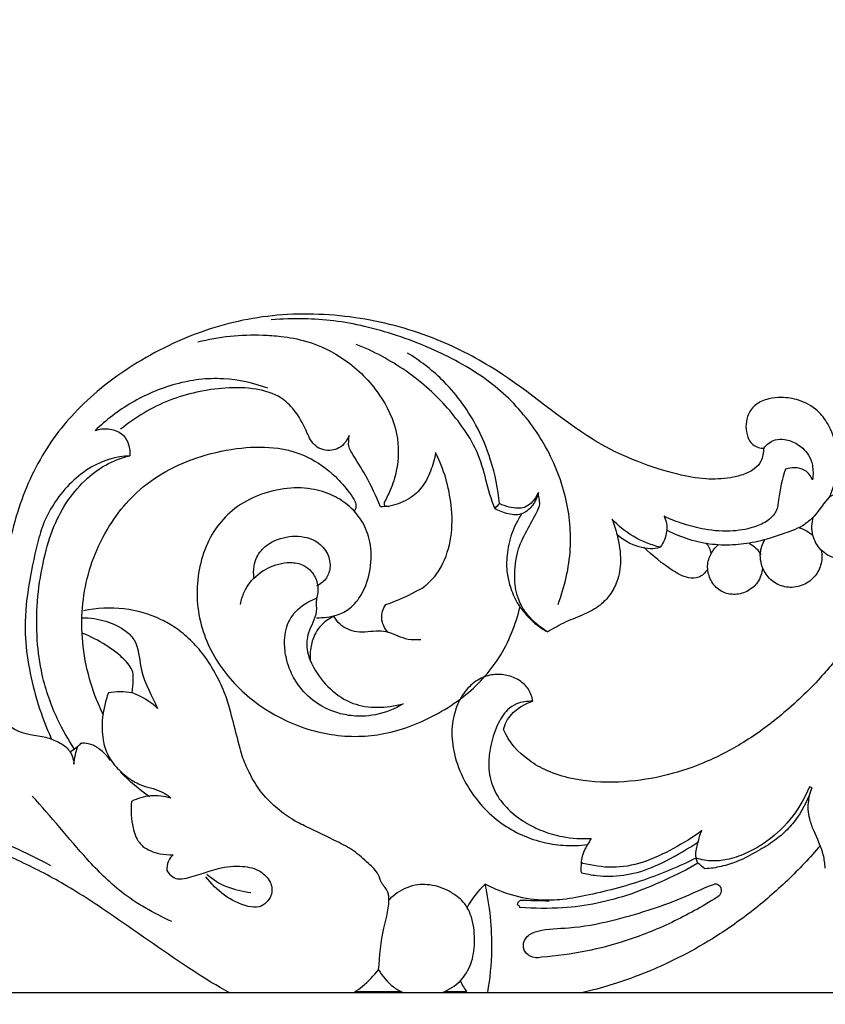
# Model space of a CAD drawing. Units: millimetres. Extents: x 5703 to 14135, y -11063 to -4529.
# Drawn here: x 9232 to 9386, y -8590 to -8402 of the extents above; entities that cross this region are included whole.
import ezdxf

# ---------------------------------------------------------------- set-up
doc = ezdxf.new("R2010")
doc.units = ezdxf.units.MM
doc.header["$MEASUREMENT"] = 0
doc.layers.get('Defpoints').update_dxf_attribs({"true_color": 0xffffff})
doc.styles.add('Arial', font='arial.ttf')
doc.dimstyles.new('Default', dxfattribs={"dimtxt": 50, "dimasz": 40, "dimexe": 0.5, "dimexo": 0.5, "dimgap": 0.25, "dimtad": 1, "dimtoh": 1, "dimdec": 0, "dimzin": 1, "dimdsep": 46, "dimtxsty": 'Arial', "dimcen": 0.5, "dimadec": 0, "dimazin": 0, "dimtfac": 1, "dimtdec": 4, "dimtix": 1, "dimtmove": 1, "dimatfit": 3, "dimfxl": 1, "dimtolj": 1, "dimtzin": 1, "dimarcsym": 0})

# ---------------------------------------------------------------- blocks, each defined once
blk = doc.blocks.new('*D3')
at = {"color": 0, "lineweight": -2, "transparency": 16777216}
for p, q in [((9763.69, -8375.44), (8185.17, -8375.44)), ((8185.67, -8415.44), (8185.67, -10435.92)), ((9763.69, -10475.92), (8185.17, -10475.92))]:
    blk.add_line(p, q, dxfattribs=at)
at = {"color": 0, "transparency": 16777216}
for points in [[(8179, -8415.44), (8192.34, -8415.44), (8185.67, -8375.44)], [(8179, -10435.92), (8192.34, -10435.92), (8185.67, -10475.92)]]:
    blk.add_solid(points, dxfattribs=at)
at = {"layer": 'Defpoints', "color": 0, "transparency": 16777216}
for p in [(9764.19, -8375.44), (8185.67, -10475.92), (9764.19, -10475.92)]:
    blk.add_point(p, dxfattribs=at)
at = {"color": 0, "transparency": 16777216, "insert": (8159.89, -9425.68), "char_height": 50, "attachment_point": 5, "rotation": 90, "style": 'Arial'}
blk.add_mtext('\\A1;2100', dxfattribs=at)
blk = doc.blocks.new('RM-015_2100_2300')
blk.add_lwpolyline([(-40.07, 1887.91), (972.78, 1887.91)])
for points, knots in [([(900.64, 2027.24), (898.54, 2027.17), (893.89, 2026.59), (889.52, 2024.83), (887.24, 2023.68), (886.98, 2024.34), (886.38, 2025.53), (884.67, 2027.03), (882.43, 2027.41), (880.39, 2026.98), (878.56, 2026.02), (877.9, 2024.76), (877.68, 2023.98), (877.01, 2024.87), (875.13, 2026.62), (871.21, 2027.36), (866.95, 2026.56), (864.59, 2024.65), (863.67, 2023.5), (863.18, 2024.41), (861.95, 2026.04), (859.77, 2027.72), (856.92, 2028.43), (853.35, 2028.17), (849.21, 2026.81), (845.6, 2023.9), (843.36, 2019.49), (842.58, 2016.1), (842.45, 2014.06), (842.16, 2014.46), (841.25, 2015.31), (839.96, 2015.5), (839.25, 2015.42), (838.83, 2014.82), (838.2, 2013.33), (837.73, 2010.88), (838.07, 2008.14), (838.73, 2006.41), (839.19, 2005.53), (838.26, 2004.92), (836.96, 2003.69), (835.83, 2001.72), (835.17, 1999.78), (835.08, 1997.31), (835.74, 1995.47), (836.22, 1994.55), (835.4, 1994.59), (833.94, 1994.53), (832.01, 1993.87), (830.33, 1992.67), (828.96, 1990.79), (828.01, 1988.59), (827.75, 1985.47), (828.64, 1983.36), (829.53, 1982.1), (829.05, 1982.45), (828.08, 1983.06), (825.78, 1983.55), (824.08, 1983.01), (823.06, 1982.47), (823.67, 1983.86), (824.64, 1987), (824.58, 1991.89), (823.15, 1996.06), (820.65, 1999.28), (817.48, 2001.02), (814.16, 2001.54), (811.36, 2001.23), (808.95, 2000.31), (807.11, 1997.83), (806.93, 1994.88), (808.01, 1992.53), (809.43, 1991.83), (810.18, 1991.76), (810.52, 1991.75), (810.43, 1990.92), (810.28, 1989.34), (808.64, 1987.55), (806.53, 1986.62), (803.41, 1985.91), (799.18, 1985.7), (793.19, 1986.85), (786.5, 1989.06), (781.15, 1991.45), (772, 1997), (764.32, 2003.9), (754.07, 2009.82), (745.62, 2013.77), (733.4, 2017.1), (720.44, 2017.68), (710.25, 2016.12), (702.99, 2014.01), (696.01, 2011), (689.37, 2007.2), (683.44, 2002.84), (678.49, 1998.12), (674.41, 1993), (671.12, 1987.38), (668.49, 1981.08), (667.26, 1976.64), (666.76, 1974.34)], [0, 0, 0, 0, 6.295331, 13.981106, 13.981106, 13.981106, 16.121499, 17.911314, 20.623811, 22.639467, 24.18219, 26.656868, 26.656868, 26.656868, 30.057087, 33.996557, 38.348608, 42.782226, 42.782226, 42.782226, 45.837132, 48.897622, 50.889004, 54.462789, 59.62545, 63.746271, 68.11415, 74.181688, 74.181688, 74.181688, 75.653477, 77.825926, 77.825926, 77.825926, 80.032707, 82.652154, 85.232499, 88.19396, 88.19396, 88.19396, 91.490644, 93.495089, 94.948809, 97.620365, 100.738832, 100.738832, 100.738832, 103.194353, 105.111797, 106.79081, 109.296928, 112.031409, 113.883404, 118.561534, 118.561534, 118.561534, 120.35503, 121.962285, 125.470746, 125.470746, 125.470746, 130.031144, 135.233649, 139.915945, 143.066363, 147.246235, 150.544202, 153.003021, 155.721757, 157.980034, 161.943141, 164.188792, 165.427379, 166.456747, 166.456747, 166.456747, 169.01527, 170.966306, 173.427955, 175.858148, 180.566789, 186.005092, 194.116009, 201.659547, 203.502159, 226.240932, 232.324122, 238.938711, 254.182585, 270.070716, 277.627, 284.997659, 292.722707, 300.378442, 307.908196, 314.761818, 320.826667, 327.488207, 334.205098, 341.256187, 341.256187, 341.256187, 341.256187]), ([(771.26, 1961.95), (771.91, 1963.64), (772.96, 1967.12), (773.71, 1972.3), (773.63, 1977.44), (772.77, 1982.54), (771.1, 1987.69), (768.69, 1992.6), (765.61, 1997.19), (761.95, 2001.29), (757.5, 2005.03), (752.48, 2008.16), (746.69, 2010.97), (740.66, 2013.28), (734.48, 2015.06), (728.58, 2016.12), (722.62, 2016.54), (718.64, 2016.42), (716.56, 2016.24)], [0, 0, 0, 0, 5.412851, 10.858184, 15.632676, 20.765953, 26.302892, 31.820608, 37.118779, 42.835353, 48.242223, 54.502987, 60.538537, 67.538424, 73.853122, 79.807859, 85.493501, 91.743482, 91.743482, 91.743482, 91.743482]), ([(702.52, 2012.02), (706.57, 2013.05), (711.93, 2013.59), (718.89, 2013.11), (724.38, 2012.09), (731.21, 2008.76), (737.33, 2002.54), (740.98, 1994.99), (740.86, 1988.39), (739.47, 1984.07), (738.48, 1982.1), (738.07, 1981.32), (738.08, 1981.15), (738.09, 1980.98), (738.11, 1980.81), (738.37, 1980.76), (738.63, 1980.7), (738.89, 1980.65), (738.4, 1980.63), (737.91, 1980.6), (737.42, 1980.57), (736.55, 1982.57), (734.93, 1986.18), (732.55, 1989.77), (731.1, 1992.24), (731.41, 1993.47), (731.4, 1994.16), (731.14, 1993.59), (730.6, 1992.53), (729.19, 1991.57), (727.62, 1991.23), (726.03, 1991.46), (724.22, 1992.69), (723.05, 1995.62), (721.28, 1998.87), (718.1, 2001.9), (713.39, 2003.3), (706.09, 2003.38), (696.91, 2001.4), (690.58, 1997.65), (687.81, 1995.36)], [0, 0, 0, 0, 12.514093, 16.012066, 20.949231, 29.150418, 38.49387, 46.742021, 53.81569, 57.705695, 60.367279, 60.367279, 60.367279, 60.880072, 60.880072, 60.880072, 61.681867, 61.681867, 61.681867, 63.15975, 63.15975, 63.15975, 69.69814, 74.965036, 76.047966, 78.260412, 78.260412, 78.260412, 80.144973, 81.759621, 83.172922, 84.960042, 86.434615, 89.567843, 94.177521, 97.535367, 102.525922, 108.488981, 119.481477, 130.282574, 130.282574, 130.282574, 130.282574]), ([(760.09, 1981.18), (759.79, 1980.87), (759.48, 1980.56), (759.18, 1980.25), (757.78, 1983.76), (757.04, 1989.54), (753.1, 1995.85), (748.8, 2001.23), (742.24, 2006.94), (736.1, 2010.23), (732.77, 2011.54)], [0, 0, 0, 0, 1.298561, 1.298561, 1.298561, 12.685588, 18.255928, 23.339722, 33.377757, 44.107162, 44.107162, 44.107162, 44.107162]), ([(764.29, 1979.21), (763.54, 1978.03), (762.28, 1975.48), (761.44, 1971.61), (761.39, 1968.16), (762.15, 1965.12), (763.22, 1962.4), (765.08, 1960.04), (766.98, 1958.07), (768.55, 1957.12), (769.3, 1956.69), (767.86, 1957.55), (765.92, 1959.17), (764.29, 1961.58), (763.22, 1964.05), (762.82, 1967.45), (763.45, 1973.45), (766.33, 1977.65), (768.01, 1981.29), (767.53, 1982.69), (767.5, 1983.31), (767.14, 1982.57), (766.47, 1981.38), (764.94, 1980.38), (763.44, 1980.22), (761.82, 1980.52), (760.68, 1980.88), (760.09, 1981.18), (759.82, 1984), (758.77, 1989.17), (755.32, 1997.41), (749.99, 2004.55), (744.89, 2008.47), (742.54, 2009.91)], [0, 0, 0, 0, 4.184961, 8.425145, 11.862148, 14.382099, 17.828263, 20.498499, 23.384602, 25.972714, 25.972714, 25.972714, 31.040584, 33.346267, 34.764313, 38.902738, 43.724807, 52.336756, 53.762637, 55.921401, 55.921401, 55.921401, 58.394233, 59.928015, 61.238367, 62.854565, 64.827047, 64.827047, 64.827047, 73.323115, 80.559054, 91.468899, 99.718401, 99.718401, 99.718401, 99.718401]), ([(715.92, 2003.18), (713.19, 2004.18), (708.78, 2005.17), (702.8, 2004.97), (698.25, 2004.06), (693.93, 2002.54), (689.89, 2000.49), (686.21, 1998.03), (683.99, 1996.11), (682.94, 1995.1), (683.77, 1995.43), (685.48, 1995.58), (687.97, 1994.87), (689.43, 1992.76), (689.6, 1991.19), (689.56, 1990.32)], [0, 0, 0, 0, 8.726989, 13.389205, 17.887504, 22.615692, 27.070503, 31.471598, 35.845186, 35.845186, 35.845186, 38.380501, 41.153522, 43.126777, 45.762302, 45.762302, 45.762302, 45.762302]), ([(850.09, 1993.68), (853.08, 1991.69), (856.59, 1990.5), (860.17, 1990.23), (857.89, 1988.85), (853.23, 1985.61), (844.83, 1976.76), (834.96, 1964.76), (826.56, 1954.04), (819.75, 1946.11), (814.31, 1941), (806.82, 1935.47), (799.1, 1931.51), (791.09, 1928.92), (782.59, 1927.77), (775.16, 1928.19), (769.4, 1929.96), (764.57, 1932.68), (761.85, 1935.65), (760.87, 1938.06), (761.11, 1939.13), (762.43, 1941.62), (764.93, 1943), (766.47, 1943.46), (765.42, 1943.46), (763.61, 1943.3), (761.11, 1941.61), (759.45, 1938.66), (758.34, 1935.15), (757.88, 1931.24), (758.35, 1928.09), (759.76, 1925.12), (761.8, 1922.64), (764.82, 1920.34), (768.35, 1918.61), (772.57, 1917.36), (775.73, 1917.2), (777.55, 1917.3), (777.34, 1916.9), (777.12, 1916.5), (776.91, 1916.11)], [0, 0, 0, 0, 10.767133, 10.767133, 10.767133, 18.789676, 27.672457, 47.252167, 65.398983, 68.430012, 78.676259, 87.674264, 96.318849, 104.573679, 112.853768, 121.951825, 126.767468, 130.801854, 138.505174, 138.505174, 138.505174, 141.797148, 146.658911, 146.658911, 146.658911, 149.863578, 151.881539, 155.50565, 159.796323, 162.914079, 167.234326, 169.186841, 172.706256, 176.764976, 180.524418, 184.447857, 189.921788, 189.921788, 189.921788, 191.276837, 191.276837, 191.276837, 191.276837]), ([(810.52, 1991.75), (811.07, 1992.47), (812.31, 1993.49), (814.3, 1993.5), (816.15, 1993.06), (817.76, 1992), (819.22, 1990.42), (819.96, 1988.29), (819.94, 1986.67), (819.79, 1985.74), (819.51, 1986.26), (819.09, 1987.06), (817.9, 1987.83), (816.41, 1988.11), (815.23, 1987.96), (814.64, 1987.76), (813.96, 1985.86), (813.48, 1983.24), (813.11, 1979.8), (811.52, 1977.91), (808.62, 1976.55), (804.38, 1975.71), (799.64, 1976.08), (795.23, 1977.22), (792.68, 1978.18), (791.48, 1978.77), (791.93, 1977.88), (792.25, 1975.73), (791.41, 1973.74), (790.77, 1972.84)], [0, 0, 0, 0, 2.715625, 4.471396, 5.793367, 8.41562, 10.131262, 12.191106, 14.987116, 14.987116, 14.987116, 16.83846, 17.447034, 19.31821, 21.127873, 21.127873, 21.127873, 27.139172, 29.132602, 31.364489, 34.167573, 38.6935, 44.192573, 48.318458, 52.338339, 52.338339, 52.338339, 55.300627, 58.605783, 58.605783, 58.605783, 58.605783]), ([(684.52, 1940.86), (683.57, 1942.81), (681.89, 1947.05), (680.49, 1953.69), (680.27, 1960.47), (681.26, 1967.02), (683.48, 1973.3), (686.72, 1978.84), (691, 1983.71), (696.45, 1987.63), (703.28, 1990.45), (710.57, 1991.99), (716.44, 1992.08), (720.66, 1991.2), (724.53, 1989.75), (728.35, 1987.04), (731.07, 1983.82), (732.49, 1981.9), (732.8, 1980.62), (732.55, 1979.99), (732.38, 1979.73)], [0, 0, 0, 0, 6.491126, 13.63454, 20.250303, 26.725149, 33.389754, 40.098584, 45.887324, 52.71993, 60.096661, 67.933724, 74.972568, 77.606966, 80.785008, 87.339157, 91.448296, 93.435163, 94.403915, 95.341497, 95.341497, 95.341497, 95.341497]), ([(679.04, 1934.34), (677.82, 1936.15), (675.23, 1940.65), (672.78, 1947.71), (671.74, 1955.36), (671.77, 1962.53), (672.84, 1969.64), (674.56, 1975.96), (677.22, 1981.37), (680.7, 1985.54), (684.83, 1988.75), (687.97, 1989.92), (689.56, 1990.32), (686.97, 1990.2), (681.31, 1988.4), (676.08, 1983.08), (673.08, 1977.78), (671.55, 1972.23), (670.08, 1965.18), (669.29, 1957.1), (670.3, 1949.55), (671.96, 1942.87), (673.62, 1938.5), (674.57, 1936.39)], [0, 0, 0, 0, 6.545214, 15.515164, 22.246585, 29.621895, 36.924277, 43.747997, 49.179332, 54.917294, 59.870983, 64.797926, 64.797926, 64.797926, 72.540666, 82.0979, 86.607349, 90.716561, 99.266422, 108.216461, 114.927449, 121.938239, 128.870634, 128.870634, 128.870634, 128.870634]), ([(738.8, 1956.67), (738.15, 1957.39), (737.26, 1959.2), (737.88, 1961.14), (738.38, 1961.9), (740.71, 1962.7), (743.09, 1963.84), (745.43, 1965.11), (746.12, 1965.68), (747.49, 1966.81), (749.6, 1969.91), (751.15, 1974.78), (751.04, 1982.38), (749.49, 1987.77), (747.89, 1990.91), (747.72, 1989.67), (747.03, 1987.32), (745.37, 1984.05), (742.51, 1981.65), (740.17, 1980.88), (738.89, 1980.65)], [0, 0, 0, 0, 2.900848, 5.666621, 5.666621, 5.666621, 13.063345, 13.533159, 13.67063, 15.783704, 18.803636, 24.808179, 30.855831, 41.395469, 41.395469, 41.395469, 45.091457, 48.803713, 52.182122, 56.074575, 56.074575, 56.074575, 56.074575]), ([(725.15, 1959.41), (726.5, 1959.37), (728.79, 1959.62), (731.88, 1961.2), (734.25, 1964.23), (735.67, 1968.66), (735.69, 1973.53), (734.17, 1977.69), (731.64, 1980.7), (728.29, 1982.94), (723.93, 1984.24), (718.82, 1984.24), (713.6, 1982.77), (709.1, 1980.16), (705.67, 1976.38), (703.45, 1971.79), (702.32, 1966.63), (702.36, 1961.28), (703.59, 1956.12), (705.87, 1951.37), (709.03, 1947.21), (713, 1943.48), (717.69, 1940.45), (724.38, 1937.56), (731.34, 1936.44), (738.28, 1937.19), (743.43, 1938.68), (748.52, 1941.11), (754.53, 1945.02), (760.61, 1951.57), (763.21, 1958.1), (764.03, 1961.56)], [0, 0, 0, 0, 4.078177, 6.797688, 10.210547, 15.340301, 20.605873, 24.561162, 28.411551, 32.224765, 36.581761, 41.869938, 47.420146, 52.712395, 57.316991, 62.547262, 67.843551, 73.069743, 78.438691, 83.644676, 88.772088, 94.040275, 99.912052, 105.439132, 115.855419, 120.720827, 126.300511, 131.892671, 137.616802, 147.68764, 158.322425, 158.322425, 158.322425, 158.322425]), ([(767.5, 1983.31), (767.31, 1982.42), (766.6, 1980.85), (764.96, 1979.3), (763.2, 1978.94), (761.31, 1979.27), (759.98, 1979.79), (759.18, 1980.25)], [0, 0, 0, 0, 2.742137, 5.081474, 6.504812, 8.014497, 10.770605, 10.770605, 10.770605, 10.770605]), ([(823.06, 1982.47), (821.97, 1981.34), (820.67, 1979.1), (817.63, 1976.55), (813.77, 1975.29), (809.59, 1973.86), (805.08, 1973.2), (800.67, 1973.26), (796.25, 1974.19), (793.45, 1975.35), (792.11, 1976.04)], [0, 0, 0, 0, 4.691225, 7.630097, 11.816855, 16.65484, 20.968334, 25.380085, 29.88402, 34.420008, 34.420008, 34.420008, 34.420008]), ([(831.65, 1980.29), (832.17, 1979.32), (832.8, 1977.35), (832.29, 1974.26), (830.73, 1972.22), (828.99, 1971.08), (825.92, 1970), (821.77, 1971.1), (819.56, 1975.19), (819.65, 1977.47), (819.96, 1978.6)], [0, 0, 0, 0, 3.297912, 6.013954, 9.188252, 10.659073, 12.277161, 18.873118, 22.050355, 25.549739, 25.549739, 25.549739, 25.549739]), ([(782.47, 1975.36), (783.68, 1974.27), (785.77, 1973.03), (788.76, 1972.55), (790.14, 1972.68), (790.77, 1972.84), (788.96, 1973.29), (785.56, 1974.65), (782.73, 1976.97), (781.54, 1978.24), (781.94, 1977.23), (782.75, 1974.61), (783.41, 1970.57), (782.77, 1966.58), (781.27, 1963.74), (779.15, 1961.52), (776.21, 1959.95), (772.68, 1958.67), (770.42, 1957.39), (769.3, 1956.69)], [0, 0, 0, 0, 4.878977, 7.084812, 9.014832, 9.014832, 9.014832, 14.617402, 19.856751, 19.856751, 19.856751, 23.11634, 28.069382, 32.033252, 35.011748, 37.622341, 41.118342, 44.925043, 48.888507, 48.888507, 48.888507, 48.888507]), ([(713.25, 1966.9), (713.15, 1967.69), (713.17, 1969.08), (713.7, 1970.93), (714.7, 1972.43), (716.87, 1974.19), (720.48, 1975.28), (724.68, 1974.62), (727.29, 1972.13), (728, 1969.36), (727.25, 1966.85), (725.96, 1965.8), (725.21, 1965.46)], [0, 0, 0, 0, 2.381875, 4.121046, 5.71023, 7.745802, 12.353755, 16.830335, 19.936997, 22.752172, 25.068891, 27.517352, 27.517352, 27.517352, 27.517352]), ([(799.74, 1968.6), (799.34, 1967.97), (798.27, 1966.91), (795.61, 1966.89), (792.02, 1969.03), (789.31, 1971.2), (787.64, 1972.85)], [0, 0, 0, 0, 2.217424, 4.194566, 7.558686, 14.599423, 14.599423, 14.599423, 14.599423]), ([(810.27, 1968.87), (810.17, 1967.91), (809.55, 1966.07), (807.38, 1964.24), (804.72, 1963.63), (802.07, 1964.36), (800.27, 1966.42), (799.59, 1968.96), (800.15, 1971.43), (801.15, 1972.71), (801.74, 1973.23)], [0, 0, 0, 0, 2.910407, 5.596376, 8.246062, 10.877219, 13.53465, 16.146775, 18.544015, 20.912122, 20.912122, 20.912122, 20.912122]), ([(821.47, 1972.3), (821.64, 1971.34), (821.61, 1969.43), (820.17, 1966.93), (817.77, 1965.3), (814.86, 1965.04), (812.17, 1966.09), (810.24, 1968.46), (809.55, 1971.51), (810.26, 1973.52), (810.72, 1974.27)], [0, 0, 0, 0, 2.910308, 5.523185, 8.460585, 11.313105, 14.10399, 16.766845, 20.358022, 23.002739, 23.002739, 23.002739, 23.002739]), ([(710.65, 1961.95), (710.81, 1962.76), (711.26, 1964.2), (712.82, 1966.83), (715.74, 1969.12), (719.56, 1970.18), (722.57, 1969.68), (724.48, 1968.1), (725.4, 1966.26), (725.53, 1964.36), (725, 1962.62), (725.46, 1959.86), (723.43, 1956.94), (723.15, 1953.14), (724.7, 1949.37), (727.64, 1945.65), (731.86, 1942.77), (736.92, 1942.1), (740.09, 1942.53), (741.73, 1943), (740.11, 1942), (737.5, 1940.92), (733.62, 1940.53), (729.58, 1940.88), (725.13, 1942.74), (721.81, 1946.15), (720.1, 1949.22), (719.23, 1952.13), (719, 1954.73), (719.34, 1957.79), (721.1, 1961.04), (723.65, 1962.58), (725.15, 1963.12)], [0, 0, 0, 0, 2.488229, 4.523244, 9.031254, 13.394873, 16.117282, 17.983888, 20.530037, 22.255747, 23.549648, 25.998462, 30.289227, 33.481771, 37.1053, 42.340595, 47.518113, 52.172754, 57.211381, 57.211381, 57.211381, 62.934322, 65.492, 68.890612, 75.020011, 79.617096, 82.948918, 85.500589, 88.668207, 90.760549, 94.627355, 99.399274, 99.399274, 99.399274, 99.399274]), ([(737.02, 1892.26), (737.26, 1894.92), (737.6, 1899.59), (739.25, 1904.55), (738.77, 1907.53), (737.48, 1908.64), (736.98, 1910.86), (734.8, 1912.75), (732.38, 1915.03), (728.21, 1917.16), (724.26, 1919.03), (720.2, 1921.03), (717.2, 1923.31), (714.41, 1926.16), (712.51, 1929.44), (711, 1932.73), (710.04, 1936.75), (708.97, 1940.8), (707.82, 1944.95), (706.04, 1948.61), (703.92, 1952.16), (701.21, 1955.17), (698.48, 1957.45), (694.34, 1959.82), (688.39, 1961.51), (683.27, 1961.26), (680.74, 1960.74)], [0, 0, 0, 0, 7.99762, 14.183, 14.993929, 17.185903, 18.805794, 21.649367, 25.410423, 28.993127, 35.448876, 38.642794, 42.495802, 46.746976, 50.49884, 53.820381, 57.573549, 62.830548, 66.395575, 70.441981, 74.96411, 78.805531, 82.501688, 85.61766, 93.048939, 100.801524, 100.801524, 100.801524, 100.801524]), ([(680.5, 1959.37), (682.02, 1959.42), (685.01, 1958.96), (688.45, 1957.32), (690.22, 1955.59), (691.4, 1953.12), (691.39, 1948.37), (693.85, 1944.49), (694.87, 1942.09), (693.46, 1943.4), (691.8, 1944.44), (690, 1945.09), (690.19, 1945.94), (690.18, 1947.2), (690.25, 1949.1), (689.17, 1950.88), (687.33, 1952.55), (684.4, 1954.63), (682.14, 1955.8), (680.61, 1956.42)], [0, 0, 0, 0, 4.55775, 8.963339, 11.323546, 11.816068, 17.142498, 25.060606, 25.060606, 25.060606, 30.818374, 30.818374, 30.818374, 33.357559, 34.732385, 36.288259, 39.475141, 42.135456, 47.069937, 47.069937, 47.069937, 47.069937]), ([(745.11, 1955.17), (744.28, 1955.16), (742.11, 1955.06), (739.57, 1956.62), (736.34, 1957.01), (733.63, 1956.36), (731.14, 1957.15), (729.54, 1958.09), (728.81, 1959.19), (728.46, 1959.73), (727.63, 1959.24), (726.26, 1958.35), (724.8, 1956.3), (724, 1953.92), (723.9, 1952.04), (723.98, 1951.07)], [0, 0, 0, 0, 2.464365, 6.408057, 8.340829, 12.517741, 14.243164, 16.063567, 18.04511, 18.04511, 18.04511, 20.97098, 22.831255, 25.513254, 28.416267, 28.416267, 28.416267, 28.416267]), ([(766.47, 1943.46), (766.33, 1944.27), (765.77, 1945.84), (763.91, 1947.6), (761.53, 1948.55), (758.83, 1948.69), (756.04, 1947.81), (753.56, 1945.67), (751.66, 1942.3), (750.78, 1938.05), (751.35, 1933.11), (753.23, 1928.24), (756.2, 1923.89), (759.8, 1920.49), (763.81, 1918.06), (767.99, 1916.54), (772.42, 1915.86), (775.36, 1915.93), (776.91, 1916.11), (776.37, 1915.36), (775.59, 1913.61), (775.63, 1911.72), (775.64, 1910.79), (776.63, 1910.55), (778.45, 1910.16), (782.03, 1910.02), (786.59, 1910.61), (792.26, 1913.1), (796.07, 1915.34), (798.1, 1916.71)], [0, 0, 0, 0, 2.468132, 4.8557, 7.48401, 10.071929, 12.833781, 16.109473, 19.699628, 24.291138, 28.940745, 34.438222, 39.822641, 44.631459, 49.187871, 53.814675, 57.909347, 62.592597, 62.592597, 62.592597, 65.351405, 68.165845, 68.165845, 68.165845, 71.241422, 73.669231, 78.971063, 84.839338, 92.188561, 92.188561, 92.188561, 92.188561]), ([(690, 1945.09), (688.5, 1945.33), (686.97, 1945.33), (685.47, 1945.09), (684.93, 1943.56), (684.21, 1940.57), (684.23, 1936.43), (685.33, 1932.91), (687.46, 1930.23), (689.66, 1928.53), (692.31, 1927.1), (695, 1926.74), (696.84, 1925.52), (697.38, 1924.97), (696.14, 1925.38), (693.53, 1925.67), (691.02, 1924.92), (689.88, 1924.37), (689.72, 1922.68), (689.87, 1919.94), (690.88, 1916.99), (692.23, 1915.58), (693.58, 1914.86), (695.52, 1914.23), (697.01, 1914.19), (697.85, 1914.2), (697.48, 1913.85), (696.73, 1912.96), (696.63, 1911.77), (696.65, 1911.17), (696.97, 1910.66), (697.43, 1910.16), (698.54, 1909.51), (701.49, 1909.73), (705.54, 1911.67), (710.73, 1912.21), (714.36, 1911.41), (716.24, 1909.44), (716.78, 1907.74), (716.55, 1906.23), (715.68, 1905.03), (714.12, 1903.99), (709.44, 1904.65), (706.1, 1907.32), (704.07, 1909.99)], [0, 0, 0, 0, 4.540897, 4.540897, 4.540897, 9.41172, 13.680057, 16.867123, 20.287285, 23.795956, 25.155235, 29.341631, 31.654607, 31.654607, 31.654607, 35.547129, 39.366459, 39.366459, 39.366459, 44.466615, 47.541124, 48.518864, 50.224782, 52.088412, 54.630782, 54.630782, 54.630782, 56.172471, 58.009355, 58.009355, 58.009355, 59.701517, 60.314912, 61.437738, 68.705871, 73.370536, 76.965669, 79.681332, 81.014253, 82.387163, 83.945123, 85.528153, 87.648939, 97.71551, 97.71551, 97.71551, 97.71551]), ([(647.22, 1939.52), (647.8, 1939.47), (649.01, 1939.3), (651.18, 1938.5), (653.62, 1936.78), (656.05, 1934.57), (658.05, 1932.56), (659.73, 1930.03), (660.78, 1927.45), (663.04, 1925.73), (664.23, 1925.27), (664.86, 1925.1), (663.75, 1926.11), (662.19, 1928.07), (660.39, 1932.29), (660.47, 1936.1), (661.65, 1939.24), (662.76, 1940.3), (663.44, 1940.79), (663.67, 1940.83), (663.82, 1940.86), (664.58, 1940.82), (665.79, 1939.6), (668.33, 1937.11), (672.6, 1937.09), (675.99, 1935.74), (677.9, 1934.49), (678.68, 1932.85), (678.86, 1931.95), (678.91, 1931.47), (679.02, 1932.65), (679.28, 1933.83), (679.68, 1934.95)], [102.213304, 102.213304, 102.213304, 102.213304, 103.957834, 105.915839, 109.060033, 112.841258, 115.814191, 117.481467, 121.998079, 123.871008, 125.819103, 125.819103, 125.819103, 130.289029, 133.3015, 139.351338, 141.377014, 143.219522, 143.876283, 143.876283, 143.876283, 144.363039, 146.009662, 148.875114, 154.928871, 157.572679, 160.190191, 161.481829, 162.924313, 162.924313, 162.924313, 166.488991, 166.488991, 166.488991, 166.488991]), ([(685.9, 1932.14), (685.42, 1932.89), (684.27, 1934.01), (682.56, 1935.19), (681.13, 1935.47), (680.43, 1935.48), (680.19, 1935.38), (679.62, 1934.74), (678.94, 1934.2), (678.18, 1933.8)], [0, 0, 0, 0, 2.68124, 4.760056, 6.198247, 6.921847, 6.921847, 6.921847, 9.488211, 9.488211, 9.488211, 9.488211]), ([(819.69, 1926.98), (819.53, 1927.03), (819.36, 1927.08), (819.2, 1927.12), (818.3, 1924.9), (815.86, 1920.78), (811.47, 1916.78), (807.35, 1914.48), (804.13, 1913.3), (800.77, 1912.83), (798.63, 1913.2), (797.61, 1913.56), (794.37, 1911.94), (787.49, 1909.05), (778.65, 1906.72), (771.85, 1905.5), (766.81, 1905.42), (761.98, 1906.47), (758.74, 1907.85), (757.35, 1908.58)], [0, 0, 0, 0, 0.503094, 0.503094, 0.503094, 7.701143, 14.692689, 18.091395, 21.811872, 24.947394, 28.206401, 28.206401, 28.206401, 39.049592, 50.5422, 55.561259, 59.787271, 65.571542, 70.301761, 70.301761, 70.301761, 70.301761]), ([(822.24, 1911.65), (822.18, 1912.49), (821.85, 1914.99), (820.31, 1917.97), (819.28, 1920.84), (818.92, 1922.76), (819.06, 1924.79), (819.4, 1926.16), (819.69, 1926.98), (819.02, 1925), (817.68, 1922.11), (815.02, 1918.88), (812.42, 1916.7), (809.21, 1914.77), (805.86, 1912.95), (802.45, 1911.88), (800.33, 1911.55), (799.29, 1911.52), (798.84, 1911.86), (798.4, 1912.21), (797.95, 1912.55), (797.7, 1913), (797.35, 1914.32), (797.99, 1916.46), (798.3, 1918.03), (798.69, 1918.78), (796.99, 1917.5), (793.3, 1915.28), (787.65, 1912.54), (781.65, 1911.44), (777.82, 1912.13), (775.97, 1912.5), (775.89, 1912.59), (775.8, 1912.68), (775.71, 1912.77)], [0, 0, 0, 0, 2.52618, 7.501538, 9.880598, 11.706179, 13.320928, 15.927675, 15.927675, 15.927675, 22.217459, 25.333566, 28.453055, 32.308881, 36.587847, 39.858674, 42.987705, 42.987705, 42.987705, 44.674015, 44.674015, 44.674015, 46.194786, 48.66597, 51.12655, 51.12655, 51.12655, 57.481211, 64.066524, 69.860941, 75.555567, 75.555567, 75.555567, 75.934198, 75.934198, 75.934198, 75.934198]), ([(697.59, 1901.43), (694.21, 1903.01), (688.21, 1906.28), (679.74, 1914.93), (674.54, 1921.46), (670.95, 1925.38)], [0, 0, 0, 0, 11.194463, 20.225234, 36.189879, 36.189879, 36.189879, 36.189879]), ([(647.22, 1922.94), (647.9, 1922.76), (652.52, 1921.45), (659.17, 1918.96), (667.62, 1915.64), (672.07, 1913.41), (674.43, 1912.15)], [21.171581, 21.171581, 21.171581, 21.171581, 23.272727, 35.587178, 42.45996, 50.492039, 50.492039, 50.492039, 50.492039]), ([(708.55, 1887.91), (706.21, 1889.11), (698.73, 1893.81), (688.52, 1901.11), (677.5, 1908.5), (668.47, 1913.12), (661.26, 1916.13), (655.14, 1917.89), (650.98, 1918.79), (648.16, 1919.11), (647.22, 1919.18)], [-111.418571, -111.418571, -111.418571, -111.418571, -103.499255, -84.955104, -73.786974, -63.719219, -54.612737, -50.35464, -44.655605, -41.839312, -41.839312, -41.839312, -41.839312]), ([(821.32, 1915.98), (819.33, 1913.64), (815.13, 1909.18), (808.22, 1903.22), (801.19, 1898.31), (794.7, 1894.69), (788.78, 1891.94), (783.39, 1889.96), (779.04, 1888.62), (776.67, 1888.07), (775.97, 1887.91)], [0, 0, 0, 0, 9.191478, 18.337153, 27.339688, 34.875471, 40.5926, 46.912711, 52.094044, 54.22526, 54.22526, 54.22526, 54.22526]), ([(797.95, 1912.55), (795.89, 1911.38), (791.68, 1909.26), (785.28, 1906.6), (778.75, 1904.81), (771.67, 1903.81), (766.73, 1903.97), (763.93, 1904.1), (763.96, 1904.18), (764.05, 1904.41), (763.6, 1904.49), (763.54, 1904.65), (763.57, 1904.81), (763.61, 1904.97), (763.65, 1905.14), (763.79, 1905.26), (763.92, 1905.39), (764.05, 1905.52), (765.89, 1905.48), (767.72, 1905.45), (769.55, 1905.41)], [0, 0, 0, 0, 7.119215, 14.121478, 20.74751, 27.414329, 35.460866, 35.626366, 35.662914, 35.805279, 36.393744, 36.393744, 36.393744, 36.891799, 36.891799, 36.891799, 37.446275, 37.446275, 37.446275, 42.941098, 42.941098, 42.941098, 42.941098]), ([(704.29, 1910.5), (705.35, 1909.47), (708.01, 1907.8), (711.07, 1907.21), (712.66, 1906.97)], [0, 0, 0, 0, 4.43123, 9.245571, 9.245571, 9.245571, 9.245571]), ([(757.85, 1887.91), (758.31, 1890.58), (758.99, 1897.5), (758.28, 1904.46), (757.35, 1908.58), (755.94, 1907.32), (754.78, 1905.79), (753.92, 1904.11)], [78.101464, 78.101464, 78.101464, 78.101464, 86.210317, 98.882976, 98.882976, 98.882976, 104.542516, 104.542516, 104.542516, 104.542516]), ([(768.09, 1894.62), (770.93, 1894.84), (776.46, 1895.59), (785.02, 1897.85), (793.61, 1901.37), (799.31, 1904.6), (802.06, 1906.38), (802.28, 1906.72), (802.49, 1907.38), (802.2, 1908.21), (801.72, 1908.58), (801.24, 1908.67), (798.92, 1907.79), (794.79, 1905.76), (788.3, 1903.49), (781.17, 1901.44), (774.12, 1900.08), (768.56, 1900.11), (765.33, 1898.95), (764.36, 1896.89), (765.02, 1895.44), (766.33, 1894.51), (767.38, 1894.45), (768.09, 1894.62)], [0, 0, 0, 0, 8.54119, 16.722747, 26.498528, 36.324115, 36.324115, 36.324115, 37.553288, 38.302497, 38.794146, 39.378118, 39.651804, 46.349238, 53.084179, 60.287882, 68.607057, 74.541126, 76.872056, 78.75132, 80.502832, 81.291084, 83.472859, 83.472859, 83.472859, 83.472859]), ([(752.61, 1890.09), (753.47, 1891.04), (754.91, 1893.35), (755.48, 1897.58), (755.14, 1901.71), (753.73, 1904.75), (751.9, 1906.36), (749.7, 1907.78), (747.09, 1908.52), (744.37, 1908.52), (741.75, 1907.8), (739.98, 1906.57), (739.02, 1905.6)], [0, 0, 0, 0, 3.830217, 7.956152, 12.635353, 16.164691, 17.757223, 19.844911, 24.000801, 25.75509, 27.96225, 32.071058, 32.071058, 32.071058, 32.071058]), ([(732.38, 1887.91), (732.91, 1888.28), (734.61, 1889.57), (736.08, 1891.11), (737.02, 1892.26), (737.75, 1891.01), (739.15, 1889.3), (741.02, 1888.2), (741.67, 1887.91)], [136.499364, 136.499364, 136.499364, 136.499364, 138.445946, 142.871836, 142.871836, 142.871836, 147.228348, 149.340996, 149.340996, 149.340996, 149.340996]), ([(749.2, 1887.91), (750.45, 1888.43), (751.6, 1889.19), (752.61, 1890.09), (753, 1889.35), (753.42, 1888.62), (753.87, 1887.91)], [157.079924, 157.079924, 157.079924, 157.079924, 161.148286, 161.148286, 161.148286, 163.663057, 163.663057, 163.663057, 163.663057])]:
    blk.add_open_spline(points, degree=3, knots=knots)
for points, degree in [([(817.12, 1976.62), (818.17, 1976.34), (819.16, 1975.79), (819.95, 1975.03)], 3), ([(799.46, 1973.65), (799.98, 1973.12), (800.33, 1972.42), (800.39, 1971.68)], 3), ([(807.72, 1973.58), (808.68, 1973.14), (809.47, 1972.35), (809.93, 1971.4)], 3), ([(693.35, 1925.24), (691.35, 1926.62), (689.49, 1928.2), (687.81, 1929.95)], 3), ([(732.66, 1888.11), (736.95, 1888.11), (741.23, 1888.11)], 2), ([(749.64, 1888.11), (751.69, 1888.11), (753.74, 1888.11)], 2)]:
    blk.add_open_spline(points, degree=degree)

msp = doc.modelspace()

# ---------------------------------------------------------------- block references
at = {"layer": 'Defpoints'}
msp.add_blockref('RM-015_2100_2300', (8563.34, -10475.63), dxfattribs=at)

# ---------------------------------------------------------------- dimensions: what is measured, and where the dimension line sits
dim = msp.add_linear_dim(base=(8185.67, -10475.92), p1=(9764.19, -8375.44), p2=(9764.19, -10475.92), angle=90, dimstyle='Default')
dim.commit()
dim.dimension.update_dxf_attribs({"geometry": '*D3', "text_midpoint": (8159.89, -9425.68)})

doc.saveas('drawing.dxf')
